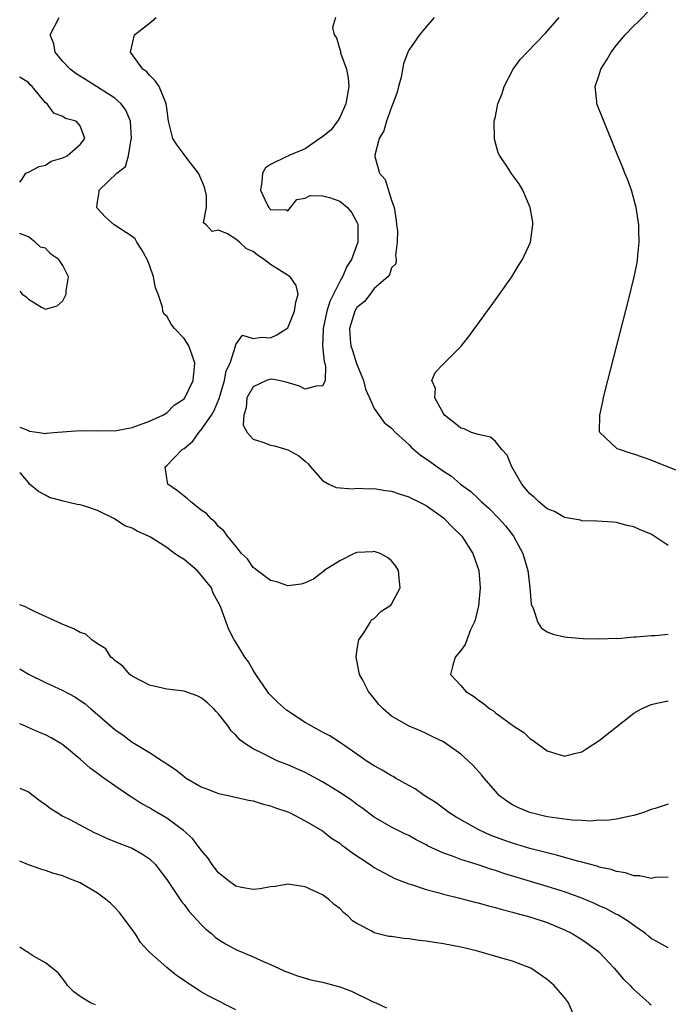
# Model space of a CAD drawing. Units: inches. Extents: x 2589000 to 2592000, y 1485000 to 1488000.
# Drawn here: x 2589000 to 2589075, y 1485549 to 1485663 of the extents above; entities that cross this region are included whole.
import ezdxf

# ---------------------------------------------------------------- set-up
doc = ezdxf.new("R2010")
doc.units = ezdxf.units.IN
doc.header["$MEASUREMENT"] = 0
doc.layers.add('LD25891485_2ft', color=200, linetype='Continuous')

msp = doc.modelspace()

# ---------------------------------------------------------------- linework, layer by layer
at = {"layer": 'LD25891485_2ft'}
for points, elevation in [([(2589077, 1485610.19), (2589073.55, 1485611.55), (2589073, 1485611.79), (2589071, 1485612.48), (2589070.59, 1485612.59), (2589069.35, 1485613), (2589069.1, 1485613.1), (2589069, 1485613.18), (2589067.07, 1485615), (2589067.05, 1485615.05), (2589067.07, 1485617), (2589067.44, 1485618.56), (2589067.5, 1485619), (2589067.66, 1485619.66), (2589070.44, 1485630.44), (2589071.07, 1485633), (2589071.4, 1485634.6), (2589071.45, 1485635), (2589071.46, 1485635.46), (2589071.63, 1485637), (2589071.61, 1485638.39), (2589071.59, 1485639), (2589071.53, 1485639.52), (2589071.3, 1485641), (2589070.74, 1485643), (2589070.29, 1485644.29), (2589069.98, 1485645), (2589069.71, 1485645.71), (2589069.15, 1485647), (2589068.55, 1485648.55), (2589067.38, 1485651.38), (2589066.74, 1485653), (2589066.74, 1485653.26), (2589066.53, 1485655), (2589067, 1485656.35), (2589067.19, 1485657), (2589067.91, 1485658.09), (2589068.38, 1485659), (2589069, 1485659.8), (2589070, 1485661), (2589071, 1485662.02), (2589071.51, 1485662.49), (2589073, 1485664.02)], 11418), ([(2589000, 1485615.61), (2589001, 1485615.21), (2589001.12, 1485615.12), (2589002.25, 1485615), (2589003, 1485614.85), (2589003.09, 1485614.91), (2589003.91, 1485615), (2589007, 1485615.22), (2589009, 1485615.18), (2589009.2, 1485615.2), (2589011, 1485615.16), (2589011.21, 1485615.21), (2589013, 1485615.55), (2589015, 1485616.3), (2589016.57, 1485617), (2589017, 1485617.26), (2589017.87, 1485618.13), (2589019, 1485618.88), (2589019.09, 1485619), (2589020.06, 1485621), (2589020.27, 1485623), (2589019.93, 1485623.93), (2589019.55, 1485625), (2589019, 1485625.85), (2589017.9, 1485627), (2589017.51, 1485627.51), (2589017, 1485628.45), (2589016.69, 1485628.69), (2589016.57, 1485629), (2589016.52, 1485629.48), (2589016, 1485631), (2589015.71, 1485631.71), (2589015.49, 1485633), (2589015, 1485634.33), (2589014.73, 1485635), (2589014.13, 1485636.13), (2589013.55, 1485637), (2589013.37, 1485637.37), (2589013, 1485637.66), (2589010.94, 1485639), (2589009.91, 1485639.91), (2589008.95, 1485640.95), (2589008.92, 1485641), (2589009, 1485641.67), (2589009.17, 1485642.83), (2589009.18, 1485643), (2589011.22, 1485645), (2589012.23, 1485645.77), (2589012.57, 1485647), (2589012.9, 1485648.9), (2589012.93, 1485649), (2589012.82, 1485651), (2589012.29, 1485652.29), (2589011.74, 1485653), (2589011, 1485653.65), (2589008.87, 1485655), (2589007.74, 1485655.74), (2589006.5, 1485656.5), (2589005.82, 1485657), (2589005, 1485657.9), (2589004.1, 1485659), (2589003.94, 1485659.94), (2589003.54, 1485661), (2589004.58, 1485663)], 11428), ([(2589075, 1485571.98), (2589073.48, 1485571.48), (2589073, 1485571.35), (2589072.15, 1485571), (2589071, 1485570.65), (2589070.6, 1485570.6), (2589069, 1485570.25), (2589067.91, 1485570.09), (2589067, 1485570.11), (2589065.98, 1485570.02), (2589065, 1485570.09), (2589063.89, 1485570.11), (2589061.58, 1485570.42), (2589061, 1485570.52), (2589059, 1485571), (2589057.6, 1485571.6), (2589057, 1485571.91), (2589056.34, 1485572.34), (2589055.46, 1485573), (2589055, 1485573.48), (2589053.69, 1485575), (2589053.39, 1485575.39), (2589052.44, 1485576.44), (2589051.87, 1485577), (2589051, 1485577.77), (2589049.29, 1485579), (2589049, 1485579.18), (2589047.78, 1485579.78), (2589047, 1485580.17), (2589046.41, 1485580.41), (2589045.02, 1485581.02), (2589043, 1485582.17), (2589042.03, 1485583), (2589041.52, 1485583.52), (2589041, 1485584.21), (2589040.35, 1485585), (2589039.66, 1485586.34), (2589039.31, 1485587), (2589039, 1485588.59), (2589038.89, 1485589), (2589039, 1485589.63), (2589039.16, 1485590.84), (2589039.21, 1485591), (2589039.81, 1485591.81), (2589040.52, 1485593), (2589040.68, 1485593.32), (2589041, 1485593.48), (2589041.74, 1485594.26), (2589042.91, 1485595), (2589043, 1485595.12), (2589044.01, 1485597), (2589043.89, 1485598.11), (2589043.82, 1485599), (2589043.51, 1485599.51), (2589043, 1485600.14), (2589042.52, 1485600.52), (2589041.67, 1485601), (2589041, 1485601.2), (2589040.82, 1485601.18), (2589039, 1485601.11), (2589038.68, 1485601), (2589037, 1485600.14), (2589035.22, 1485599), (2589035.12, 1485598.88), (2589035, 1485598.82), (2589033.98, 1485598.02), (2589033, 1485597.6), (2589032.56, 1485597.44), (2589031, 1485597.25), (2589029.72, 1485597.72), (2589029, 1485597.84), (2589027.44, 1485599), (2589027.22, 1485599.22), (2589027, 1485599.38), (2589026.35, 1485600.35), (2589025.65, 1485601), (2589025, 1485601.83), (2589024.01, 1485603), (2589023.6, 1485603.59), (2589023, 1485604.09), (2589022.61, 1485604.61), (2589022.14, 1485605), (2589021.6, 1485605.6), (2589021, 1485606.01), (2589019.76, 1485607), (2589019.36, 1485607.36), (2589019, 1485607.61), (2589018.23, 1485608.23), (2589017.13, 1485609), (2589017, 1485609.71), (2589016.81, 1485611), (2589017, 1485611.15), (2589018.79, 1485613), (2589019, 1485613.14), (2589020.02, 1485613.98), (2589020.72, 1485615), (2589021, 1485615.28), (2589022.19, 1485617), (2589022.49, 1485617.51), (2589023.08, 1485618.92), (2589023.69, 1485621), (2589023.87, 1485622.13), (2589024.33, 1485623), (2589024.97, 1485624.97), (2589024.94, 1485625.06), (2589025, 1485625.17), (2589025.76, 1485626.24), (2589027, 1485625.87), (2589027.98, 1485626.02), (2589029, 1485625.93), (2589029.73, 1485626.27), (2589030.9, 1485627), (2589031, 1485627.1), (2589031.79, 1485629), (2589031.93, 1485630.07), (2589032.21, 1485631), (2589031.98, 1485631.98), (2589031.26, 1485633), (2589029, 1485634.4), (2589028.25, 1485635), (2589027.49, 1485635.49), (2589027, 1485635.92), (2589026.24, 1485636.24), (2589025.43, 1485637), (2589025, 1485637.35), (2589024.03, 1485637.97), (2589023, 1485638.38), (2589022.24, 1485638.25), (2589021.57, 1485639), (2589021.25, 1485639.25), (2589021.6, 1485641), (2589021.6, 1485642.4), (2589021.35, 1485643.35), (2589021, 1485644.29), (2589020.69, 1485645), (2589019.43, 1485646.57), (2589019, 1485647.13), (2589018.22, 1485648.22), (2589017.7, 1485649), (2589017.22, 1485651), (2589017, 1485652.5), (2589016.95, 1485653), (2589016.89, 1485653.11), (2589016.11, 1485655), (2589015.68, 1485655.68), (2589015, 1485656.32), (2589014.69, 1485656.69), (2589014.23, 1485657), (2589012.82, 1485659), (2589013.26, 1485661), (2589015, 1485662.33), (2589015.79, 1485663)], 11426), ([(2589036.52, 1485663), (2589036.16, 1485661.84), (2589036.35, 1485661), (2589036.63, 1485660.63), (2589037.08, 1485659.08), (2589037.08, 1485659), (2589037.11, 1485658.89), (2589037.78, 1485657), (2589037.97, 1485655.97), (2589038.05, 1485655), (2589037.88, 1485653.88), (2589037.73, 1485653), (2589037, 1485651.44), (2589036.76, 1485651), (2589036.01, 1485649.99), (2589035, 1485649.19), (2589034.72, 1485649), (2589033, 1485647.79), (2589031.06, 1485647), (2589031.03, 1485646.97), (2589030.9, 1485646.9), (2589029, 1485645.97), (2589028.41, 1485645.59), (2589028.09, 1485645), (2589028, 1485644), (2589027.86, 1485643), (2589028.56, 1485641.44), (2589028.79, 1485641), (2589028.91, 1485640.91), (2589029, 1485640.76), (2589030.79, 1485640.79), (2589031, 1485640.62), (2589032.06, 1485641.94), (2589033, 1485642.09), (2589033.6, 1485642.4), (2589035, 1485642.36), (2589035.83, 1485642.17), (2589037, 1485641.76), (2589037.92, 1485641), (2589038.39, 1485640.39), (2589039, 1485639.31), (2589039.09, 1485639.09), (2589039.11, 1485639), (2589039.1, 1485637), (2589039, 1485636.68), (2589038.35, 1485635), (2589037.83, 1485634.17), (2589037.31, 1485633), (2589037, 1485632.46), (2589035.86, 1485630.14), (2589035.52, 1485629), (2589035.08, 1485627), (2589035.09, 1485626.91), (2589035.03, 1485625), (2589035.19, 1485623.19), (2589035.27, 1485623), (2589035.37, 1485622.63), (2589035.31, 1485621), (2589035, 1485620.35), (2589034.39, 1485620.39), (2589033, 1485619.99), (2589032.36, 1485620.36), (2589030.82, 1485620.82), (2589029.97, 1485621), (2589029.15, 1485621.15), (2589028.89, 1485621.11), (2589028.53, 1485621), (2589027, 1485620.27), (2589026.27, 1485619), (2589026.18, 1485617.82), (2589025.92, 1485617), (2589025.84, 1485615.84), (2589026.31, 1485615), (2589027, 1485614.22), (2589028.12, 1485613.88), (2589029, 1485613.51), (2589029.45, 1485613.45), (2589030.99, 1485612.99), (2589032.27, 1485612.27), (2589033, 1485611.65), (2589033.37, 1485611.36), (2589033.64, 1485611), (2589035, 1485609.42), (2589035.76, 1485609), (2589036.6, 1485608.6), (2589038.48, 1485608.48), (2589039, 1485608.53), (2589040.48, 1485608.48), (2589041, 1485608.51), (2589042.28, 1485608.27), (2589043, 1485608.2), (2589043.88, 1485607.88), (2589045, 1485607.55), (2589045.36, 1485607.36), (2589046.09, 1485607), (2589046.68, 1485606.68), (2589047, 1485606.52), (2589049, 1485605.1), (2589049.12, 1485605), (2589050.03, 1485604.03), (2589051.13, 1485603), (2589052.4, 1485601), (2589053.08, 1485599), (2589053.25, 1485597), (2589053.07, 1485594.93), (2589052.68, 1485593.32), (2589052.57, 1485593), (2589052.14, 1485592.14), (2589051.69, 1485591), (2589051.53, 1485590.47), (2589051, 1485589.75), (2589050.36, 1485589), (2589050.07, 1485588.07), (2589049.82, 1485587), (2589051, 1485585.7), (2589051.59, 1485585), (2589052.48, 1485584.48), (2589053, 1485584.05), (2589053.64, 1485583.64), (2589054.38, 1485583), (2589054.77, 1485582.77), (2589055, 1485582.56), (2589056.7, 1485581.3), (2589057.14, 1485581), (2589058.28, 1485580.28), (2589059, 1485579.56), (2589059.36, 1485579.36), (2589059.82, 1485579), (2589061, 1485578.16), (2589063, 1485577.55), (2589064.16, 1485577.84), (2589065, 1485578.02), (2589065.57, 1485578.43), (2589067, 1485579.33), (2589069, 1485580.94), (2589071, 1485582.5), (2589071.9, 1485583), (2589073, 1485583.52), (2589073.68, 1485583.68), (2589075, 1485583.94)], 11424), ([(2589047.94, 1485663), (2589047.52, 1485662.48), (2589047, 1485661.9), (2589046.24, 1485661), (2589045, 1485659.21), (2589044.89, 1485659), (2589044.37, 1485657.63), (2589044.1, 1485656.1), (2589043.82, 1485655), (2589043.63, 1485654.37), (2589043.16, 1485653), (2589043, 1485652.63), (2589042.41, 1485651), (2589042.11, 1485649.89), (2589041.58, 1485649), (2589041.06, 1485647.06), (2589041.06, 1485647), (2589041.07, 1485646.93), (2589041.62, 1485645), (2589042.26, 1485644.26), (2589043, 1485641.86), (2589043.29, 1485641), (2589043.52, 1485639.52), (2589043.58, 1485639), (2589043.67, 1485638.33), (2589043.66, 1485637), (2589043.44, 1485635.44), (2589043.55, 1485635), (2589043.5, 1485634.5), (2589043, 1485634.03), (2589042.78, 1485633.22), (2589042.56, 1485633), (2589041, 1485631.64), (2589040.51, 1485631), (2589039.88, 1485630.12), (2589039, 1485629.43), (2589038.76, 1485629), (2589038.14, 1485627), (2589038.21, 1485625.79), (2589038.29, 1485625), (2589038.47, 1485624.47), (2589038.96, 1485622.96), (2589039.76, 1485621), (2589039.98, 1485619.98), (2589040.44, 1485619), (2589041, 1485617.76), (2589042.16, 1485616.15), (2589043, 1485615.48), (2589043.47, 1485615), (2589045, 1485613.59), (2589045.28, 1485613.28), (2589046.36, 1485612.36), (2589047, 1485611.94), (2589047.54, 1485611.54), (2589049, 1485610.51), (2589049.92, 1485609.92), (2589050.99, 1485609), (2589052.16, 1485608.16), (2589053, 1485607.34), (2589053.18, 1485607.18), (2589053.35, 1485607), (2589054.24, 1485606.24), (2589055.44, 1485605), (2589056.17, 1485604.17), (2589057.09, 1485603), (2589058.17, 1485601), (2589058.74, 1485599), (2589058.97, 1485597.03), (2589059.13, 1485595.13), (2589059.17, 1485595), (2589059.36, 1485594.64), (2589059.92, 1485593), (2589060.35, 1485592.35), (2589061, 1485591.93), (2589061.64, 1485591.64), (2589063, 1485591.35), (2589063.31, 1485591.31), (2589065.15, 1485591.15), (2589067.1, 1485591.1), (2589069, 1485591.17), (2589069.16, 1485591.16), (2589071, 1485591.33), (2589071.33, 1485591.33), (2589073, 1485591.5), (2589073.5, 1485591.5), (2589075, 1485591.64)], 11422), ([(2589075, 1485601.89), (2589073.38, 1485603), (2589073, 1485603.21), (2589071.73, 1485603.73), (2589071, 1485604.08), (2589070.22, 1485604.22), (2589069, 1485604.58), (2589068.59, 1485604.59), (2589066.74, 1485604.74), (2589065, 1485604.76), (2589064.83, 1485604.83), (2589063, 1485605.14), (2589061.83, 1485605.83), (2589061, 1485606.14), (2589059.98, 1485607), (2589059.48, 1485607.48), (2589059, 1485607.87), (2589058.06, 1485609), (2589056.91, 1485611), (2589056.36, 1485612.36), (2589055.75, 1485613), (2589055, 1485613.94), (2589054.44, 1485614.44), (2589053, 1485614.74), (2589052.25, 1485615), (2589051.39, 1485615.39), (2589051, 1485615.48), (2589050.17, 1485616.17), (2589049.11, 1485617), (2589049, 1485617.18), (2589048.02, 1485619), (2589048.07, 1485620.07), (2589047.65, 1485621), (2589048.06, 1485621.94), (2589049, 1485622.91), (2589049.07, 1485623), (2589051, 1485624.95), (2589051.92, 1485626.08), (2589055, 1485630.32), (2589055.3, 1485630.7), (2589056.89, 1485633), (2589057.69, 1485634.31), (2589058.15, 1485635), (2589059.07, 1485637), (2589059.28, 1485638.72), (2589059.35, 1485639), (2589059.33, 1485639.33), (2589059.04, 1485641), (2589058.19, 1485643), (2589057.74, 1485643.74), (2589056.83, 1485645), (2589056.55, 1485645.45), (2589055.51, 1485647), (2589055.34, 1485647.34), (2589054.92, 1485648.92), (2589054.91, 1485649), (2589054.87, 1485651), (2589055, 1485651.55), (2589055.3, 1485653), (2589055.79, 1485654.21), (2589056.04, 1485655), (2589057.07, 1485657), (2589057.86, 1485658.14), (2589058.67, 1485659), (2589060.81, 1485661.19), (2589062.39, 1485663)], 11420), ([(2589000, 1485643.95), (2589000.29, 1485644.29), (2589000.72, 1485645), (2589001, 1485645.09), (2589002.25, 1485645.75), (2589003, 1485645.9), (2589003.64, 1485646.36), (2589005, 1485646.74), (2589005.49, 1485647), (2589007, 1485648.31), (2589007.53, 1485649), (2589007, 1485650.48), (2589006.52, 1485651), (2589005.3, 1485651.3), (2589005, 1485651.53), (2589003.94, 1485651.94), (2589003.16, 1485653), (2589003, 1485653.11), (2589001.43, 1485655), (2589001.2, 1485655.2), (2589001, 1485655.46), (2589000.06, 1485656.06), (2589000, 1485656.12)], 11430), ([(2589000, 1485631.33), (2589000.29, 1485631), (2589000.72, 1485630.72), (2589001, 1485630.4), (2589002.52, 1485629.48), (2589003, 1485629.25), (2589004.35, 1485629.65), (2589005, 1485630.2), (2589005.36, 1485631), (2589005.38, 1485631.38), (2589005.63, 1485633), (2589005, 1485634.29), (2589004.51, 1485635), (2589003.61, 1485635.61), (2589003, 1485636.29), (2589002.42, 1485636.42), (2589001.78, 1485637), (2589001, 1485637.6), (2589000.01, 1485638.01), (2589000, 1485638.02)], 11430), ([(2589075, 1485563.55), (2589073.48, 1485563.48), (2589073, 1485563.38), (2589071.7, 1485563.7), (2589071, 1485563.7), (2589070.04, 1485564.04), (2589069, 1485564.19), (2589068.41, 1485564.41), (2589067, 1485564.71), (2589066.79, 1485564.79), (2589065, 1485565.28), (2589064.64, 1485565.36), (2589062.09, 1485566.09), (2589061, 1485566.33), (2589059, 1485566.84), (2589057, 1485567.45), (2589055.85, 1485567.85), (2589054.4, 1485568.4), (2589053.09, 1485569), (2589050.48, 1485570.48), (2589049.64, 1485571), (2589048.14, 1485572.14), (2589046.76, 1485573), (2589045.74, 1485573.74), (2589045, 1485574.13), (2589043.47, 1485575), (2589043.18, 1485575.18), (2589043, 1485575.26), (2589041.91, 1485575.91), (2589041, 1485576.41), (2589040.07, 1485577), (2589039, 1485577.76), (2589037.09, 1485579.09), (2589035.88, 1485579.88), (2589035, 1485580.32), (2589033, 1485581.42), (2589030.84, 1485582.84), (2589029.8, 1485583.8), (2589028.8, 1485584.8), (2589028.65, 1485585), (2589027.29, 1485587), (2589027.19, 1485587.19), (2589027, 1485587.49), (2589026.44, 1485588.44), (2589026.02, 1485589), (2589025, 1485590.71), (2589024.8, 1485591), (2589024.18, 1485592.18), (2589023.26, 1485594.74), (2589023.14, 1485595), (2589022.39, 1485596.39), (2589022.16, 1485597), (2589021, 1485598.49), (2589020.53, 1485599), (2589019, 1485600.3), (2589018.55, 1485600.55), (2589017.9, 1485601), (2589017, 1485601.68), (2589015.14, 1485602.86), (2589014.88, 1485603), (2589013.57, 1485603.57), (2589013, 1485603.9), (2589012.17, 1485604.17), (2589010.96, 1485605), (2589009, 1485605.96), (2589007.53, 1485606.47), (2589007, 1485606.61), (2589006.65, 1485606.65), (2589005.02, 1485607.02), (2589003.45, 1485607.45), (2589003, 1485607.72), (2589002.17, 1485608.17), (2589001.13, 1485609), (2589001, 1485609.18), (2589000.18, 1485610.18), (2589000, 1485610.32)], 11428), ([(2589075, 1485555.34), (2589073.94, 1485555.94), (2589073, 1485556.45), (2589072.71, 1485556.71), (2589072.36, 1485557), (2589071, 1485557.95), (2589070.41, 1485558.41), (2589069.16, 1485559.16), (2589069, 1485559.23), (2589067.86, 1485559.86), (2589067, 1485560.23), (2589066.48, 1485560.48), (2589065, 1485561.1), (2589063, 1485561.84), (2589061, 1485562.47), (2589055.97, 1485563.97), (2589055, 1485564.3), (2589054.45, 1485564.45), (2589053, 1485564.95), (2589051, 1485565.58), (2589050.05, 1485565.95), (2589049, 1485566.31), (2589047.17, 1485567.17), (2589047, 1485567.27), (2589045.85, 1485567.85), (2589045, 1485568.34), (2589044.54, 1485568.54), (2589043.61, 1485569), (2589043, 1485569.32), (2589041, 1485570.48), (2589039.55, 1485571.55), (2589039, 1485571.93), (2589038.41, 1485572.41), (2589037.23, 1485573.23), (2589035, 1485574.58), (2589033, 1485575.64), (2589031, 1485576.53), (2589029.78, 1485577), (2589029, 1485577.37), (2589028.18, 1485577.82), (2589027, 1485578.38), (2589026.03, 1485579), (2589025.44, 1485579.44), (2589025, 1485579.97), (2589024.47, 1485580.47), (2589024.09, 1485581), (2589023, 1485582.42), (2589022.72, 1485582.72), (2589022.45, 1485583), (2589021.7, 1485583.7), (2589021, 1485584.28), (2589020.53, 1485584.53), (2589019, 1485585.05), (2589017, 1485585.3), (2589015, 1485585.75), (2589013, 1485586.78), (2589012.72, 1485587), (2589011.93, 1485587.93), (2589011, 1485588.61), (2589010.81, 1485588.81), (2589010.55, 1485589), (2589009.95, 1485589.95), (2589009, 1485590.54), (2589008.33, 1485591), (2589007.63, 1485591.63), (2589007, 1485591.85), (2589006.27, 1485592.27), (2589005, 1485592.76), (2589004.84, 1485592.84), (2589001.77, 1485594.23), (2589001, 1485594.62), (2589000.76, 1485594.76), (2589000.14, 1485595), (2589000, 1485595.06)], 11430), ([(2589000, 1485587.65), (2589001, 1485587.02), (2589003, 1485586.04), (2589005, 1485585.12), (2589006.38, 1485584.38), (2589007.57, 1485583.57), (2589008.22, 1485583), (2589009, 1485582.36), (2589011, 1485580.62), (2589011.95, 1485579.95), (2589013, 1485579.15), (2589013.1, 1485579.1), (2589015, 1485577.96), (2589016.47, 1485577), (2589016.8, 1485576.8), (2589017, 1485576.65), (2589018, 1485576), (2589019, 1485575.18), (2589019.25, 1485575), (2589021, 1485574), (2589021.7, 1485573.7), (2589023, 1485573.23), (2589024.1, 1485573), (2589026.45, 1485572.45), (2589027, 1485572.35), (2589028.03, 1485572.03), (2589029, 1485571.8), (2589029.57, 1485571.57), (2589031, 1485571.08), (2589031.18, 1485571), (2589033, 1485570.07), (2589035, 1485568.88), (2589036.05, 1485568.05), (2589037, 1485567.45), (2589037.25, 1485567.25), (2589037.59, 1485567), (2589038.39, 1485566.39), (2589040.54, 1485565), (2589041, 1485564.67), (2589042.07, 1485564.07), (2589043.39, 1485563.39), (2589045, 1485562.77), (2589045.32, 1485562.68), (2589047, 1485562.1), (2589048.2, 1485561.8), (2589049, 1485561.55), (2589050.9, 1485561.1), (2589052.64, 1485560.64), (2589053, 1485560.56), (2589054.22, 1485560.22), (2589055, 1485560.04), (2589055.79, 1485559.79), (2589057, 1485559.5), (2589057.38, 1485559.38), (2589059, 1485558.96), (2589061, 1485558.28), (2589063, 1485557.44), (2589063.89, 1485557), (2589065, 1485556.31), (2589065.77, 1485555.77), (2589066.82, 1485555), (2589067, 1485554.84), (2589068.75, 1485553), (2589069.78, 1485551.78), (2589070.58, 1485551), (2589070.77, 1485550.77), (2589071, 1485550.54), (2589072.74, 1485549), (2589072.86, 1485548.86), (2589073, 1485548.77)], 11432), ([(2589063.93, 1485547.93), (2589063.46, 1485549), (2589063, 1485549.6), (2589061.81, 1485551), (2589061, 1485551.7), (2589059.11, 1485553), (2589059, 1485553.06), (2589057, 1485553.8), (2589055.86, 1485554.14), (2589052.84, 1485555), (2589051, 1485555.43), (2589049, 1485555.82), (2589047.96, 1485555.96), (2589047, 1485556.12), (2589046.2, 1485556.2), (2589045, 1485556.38), (2589044.42, 1485556.42), (2589043, 1485556.65), (2589042.68, 1485556.68), (2589041, 1485557.11), (2589040.71, 1485557.29), (2589039, 1485558.16), (2589038.48, 1485558.48), (2589038.01, 1485559), (2589037.43, 1485559.43), (2589037, 1485559.89), (2589036.36, 1485560.36), (2589035.7, 1485561), (2589035, 1485561.48), (2589034.07, 1485561.93), (2589033, 1485562.41), (2589031, 1485562.73), (2589029.53, 1485562.47), (2589029, 1485562.43), (2589027.82, 1485562.18), (2589027, 1485562.12), (2589025.66, 1485562.34), (2589025, 1485562.5), (2589024.28, 1485563), (2589023.58, 1485563.58), (2589023, 1485564.04), (2589022.24, 1485565), (2589021.76, 1485565.76), (2589021, 1485566.64), (2589019.99, 1485567.99), (2589018.93, 1485568.93), (2589017, 1485570.37), (2589015.34, 1485571.34), (2589015, 1485571.56), (2589014.06, 1485572.06), (2589013, 1485572.75), (2589012.84, 1485572.84), (2589011, 1485574.09), (2589009.74, 1485575), (2589009.3, 1485575.3), (2589009, 1485575.54), (2589008.14, 1485576.14), (2589007, 1485577.18), (2589005, 1485578.85), (2589004.77, 1485579), (2589003.65, 1485579.65), (2589003, 1485580), (2589002.28, 1485580.28), (2589000.89, 1485580.89), (2589000.67, 1485581), (2589000, 1485581.28)], 11434), ([(2589000, 1485573.85), (2589001, 1485573.41), (2589001.57, 1485573), (2589002.38, 1485572.38), (2589003, 1485571.96), (2589003.52, 1485571.52), (2589004.33, 1485571), (2589005, 1485570.61), (2589005.79, 1485570.21), (2589008.04, 1485569), (2589008.68, 1485568.68), (2589009, 1485568.55), (2589010.04, 1485568.04), (2589011.47, 1485567.47), (2589012.71, 1485567), (2589013, 1485566.87), (2589014.2, 1485566.2), (2589015, 1485565.65), (2589015.7, 1485565), (2589016.26, 1485564.26), (2589017, 1485563.27), (2589018.71, 1485560.71), (2589019, 1485560.37), (2589019.58, 1485559.58), (2589021, 1485558.07), (2589021.53, 1485557.53), (2589022.18, 1485557), (2589022.61, 1485556.61), (2589023, 1485556.33), (2589023.81, 1485555.81), (2589025, 1485555.16), (2589027, 1485554.3), (2589028.28, 1485553.72), (2589029, 1485553.43), (2589029.91, 1485553), (2589030.67, 1485552.67), (2589031, 1485552.53), (2589032.11, 1485552.11), (2589033.66, 1485551.66), (2589035, 1485551.38), (2589037, 1485550.83), (2589038.35, 1485550.35), (2589040.88, 1485549.12), (2589041.17, 1485549), (2589042.41, 1485548.41)], 11436), ([(2589025, 1485548.17), (2589021.79, 1485549.79), (2589021, 1485550.26), (2589019.33, 1485551.33), (2589019, 1485551.59), (2589018.15, 1485552.15), (2589017, 1485553.08), (2589015, 1485554.87), (2589014.87, 1485555), (2589013.97, 1485555.97), (2589013.34, 1485557), (2589013.19, 1485557.19), (2589013, 1485557.48), (2589011.88, 1485559), (2589011.49, 1485559.49), (2589011, 1485560.03), (2589010.51, 1485560.51), (2589009.94, 1485561), (2589009, 1485561.69), (2589007, 1485562.86), (2589006.69, 1485563), (2589005.47, 1485563.47), (2589005, 1485563.67), (2589003.96, 1485563.96), (2589003, 1485564.3), (2589002.45, 1485564.45), (2589001, 1485564.97), (2589000, 1485565.4)], 11438), ([(2589008.77, 1485548.77), (2589008.19, 1485549), (2589007, 1485549.74), (2589006.27, 1485550.27), (2589005.52, 1485551), (2589005.32, 1485551.32), (2589004.46, 1485552.46), (2589003, 1485553.63), (2589001.6, 1485554.4), (2589001, 1485554.78), (2589000.88, 1485554.88), (2589000.65, 1485555), (2589000, 1485555.43)], 11440)]:
    msp.add_lwpolyline(points, dxfattribs=dict(at, elevation=elevation))

doc.saveas('drawing.dxf')
